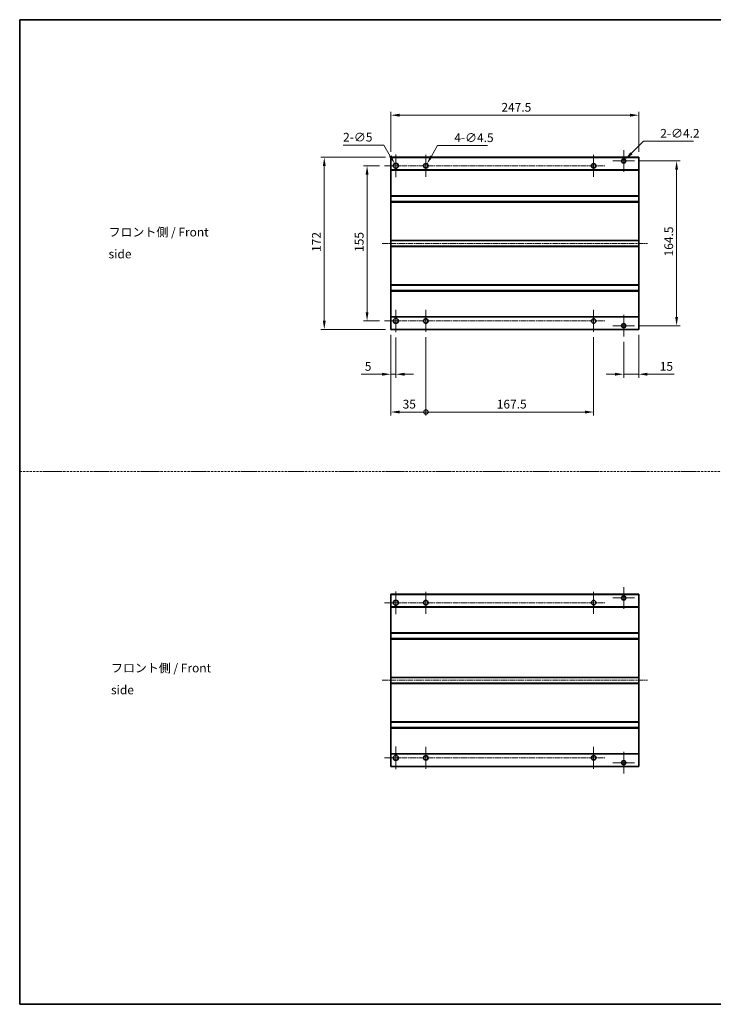
# Model space of a CAD drawing. Units: millimetres. Extents: x 3 to 8675, y 0 to 1124.
# Drawn here: x 3747 to 4440, y 0 to 984 of the extents above; entities that cross this region are included whole.
import ezdxf

# ---------------------------------------------------------------- set-up
doc = ezdxf.new("R2010")
doc.units = ezdxf.units.MM
doc.linetypes.add('CHAIN', pattern=[0.3543, 0.2362, -0.0295, 0.0591, -0.0295])
doc.linetypes.add('DASH_DOT', pattern=[0.37, 0.24, -0.06, 0.01, -0.06])
for name, color, linetype, lineweight in [('Border (ISO)', 7, 'Continuous', 35), ('Dimension (ISO)', 7, 'Continuous', 18), ('Dimension (ISO) @ 1', 7, 'Continuous', 18), ('Sketch Geometry (ISO)', 7, 'Continuous', 18), ('Symbol (ISO)', 7, 'Continuous', 18), ('Visible (ISO)', 7, 'Continuous', 35), ('Visible Narrow (ISO)', 7, 'Continuous', 25)]:
    doc.layers.add(name, color=color, linetype=linetype, lineweight=lineweight)
doc.layers.add('Center Mark (ISO)', color=7, linetype='Continuous', lineweight=18, true_color=0x80ffff)
doc.layers.add('Centerline (ISO)', color=7, linetype='Continuous', lineweight=18, true_color=0x80ffff)
doc.styles.add('Note Text (TK)', font='MS PGothic.ttf')
doc.dimstyles.new('Default - Method 1b (TK)', dxfattribs={"dimscale": 3, "dimtxt": 2.5, "dimasz": 2.5, "dimexe": 1, "dimexo": 1.5, "dimgap": 1, "dimtad": 1, "dimtoh": 1, "dimrnd": 1e-08, "dimdsep": 46, "dimtxsty": 'Note Text (TK)', "dimcen": 0.09, "dimdle": 5, "dimclrd": 100, "dimclre": 100, "dimclrt": 7, "dimadec": 1, "dimazin": 1, "dimtfac": 1, "dimtmove": 0, "dimatfit": 3, "dimfxl": 0, "dimtolj": 1, "dimlwd": -1, "dimlwe": -1, "dimarcsym": 0})

# ---------------------------------------------------------------- blocks, each defined once
blk = doc.blocks.new('図面枠 tk図枠')
at = {"layer": 'Border (ISO)'}
for p, q in [((14.5, 289), (405.5, 289)), ((14.5, 289), (14.5, 8)), ((405.5, 289), (405.5, 8)), ((14.5, 8), (405.5, 8))]:
    blk.add_line(p, q, dxfattribs=at)
blk = doc.blocks.new('*D96')
at = {"layer": 'Defpoints', "color": 0, "transparency": 16777216}
for p in [(4365.23, 888.12), (4117.73, 846.12), (4365.23, 846.12)]:
    blk.add_point(p, dxfattribs=at)
at = {"layer": 'Dimension (ISO)', "color": 100, "transparency": 16777216}
for p, q in [((4117.73, 851.37), (4117.73, 891.62)), ((4126.48, 888.12), (4356.48, 888.12)), ((4365.23, 851.37), (4365.23, 891.62))]:
    blk.add_line(p, q, dxfattribs=at)
for points in [[(4126.48, 889.58), (4126.48, 886.66), (4117.73, 888.12)], [(4356.48, 889.58), (4356.48, 886.66), (4365.23, 888.12)]]:
    blk.add_solid(points, dxfattribs=at)
at = {"layer": 'Dimension (ISO)', "color": 7, "transparency": 16777216, "insert": (4228.11, 896), "char_height": 8.75, "attachment_point": 4, "style": 'Note Text (TK)'}
blk.add_mtext('\\A1;247.5', dxfattribs=at)
blk = doc.blocks.new('*D97')
at = {"layer": 'Defpoints', "color": 0, "transparency": 16777216}
for p in [(4121.48, 839.79), (4123.98, 835.46)]:
    blk.add_point(p, dxfattribs=at)
at = {"layer": 'Dimension (ISO)', "color": 100, "transparency": 16777216}
for p, q in [((4070.01, 858.26), (4110.82, 858.26)), ((4110.82, 858.26), (4117.11, 847.36)), ((4122.42, 837.62), (4123.05, 837.62)), ((4122.73, 837.31), (4122.73, 837.94))]:
    blk.add_line(p, q, dxfattribs=at)
blk.add_solid([(4118.37, 848.09), (4115.84, 846.63), (4121.48, 839.79)], dxfattribs=at)
at = {"layer": 'Dimension (ISO)', "color": 7, "transparency": 16777216, "insert": (4070.01, 866.14), "char_height": 8.75, "attachment_point": 4, "style": 'Note Text (TK)'}
blk.add_mtext('\\A1;\\fＭＳ Ｐゴシック|b0|i0;\\H8.7500;2-∅5', dxfattribs=at)
blk = doc.blocks.new('*D98')
at = {"layer": 'Defpoints', "color": 0, "transparency": 16777216}
for p in [(4153.86, 839.57), (4151.61, 835.67)]:
    blk.add_point(p, dxfattribs=at)
at = {"layer": 'Dimension (ISO)', "color": 100, "transparency": 16777216}
for p, q in [((4164.39, 857.81), (4158.23, 847.15)), ((4214.37, 857.81), (4164.39, 857.81)), ((4152.42, 837.62), (4153.05, 837.62)), ((4152.73, 837.31), (4152.73, 837.94))]:
    blk.add_line(p, q, dxfattribs=at)
blk.add_solid([(4156.97, 847.88), (4159.5, 846.42), (4153.86, 839.57)], dxfattribs=at)
at = {"layer": 'Dimension (ISO)', "color": 7, "transparency": 16777216, "insert": (4181.07, 865.68), "char_height": 8.75, "attachment_point": 4, "style": 'Note Text (TK)'}
blk.add_mtext('\\A1;\\fＭＳ Ｐゴシック|b0|i0;\\H8.7500;4-∅4.5', dxfattribs=at)
blk = doc.blocks.new('*D99')
at = {"layer": 'Defpoints', "color": 0, "transparency": 16777216}
for p in [(4348.75, 840.89), (4351.72, 843.86)]:
    blk.add_point(p, dxfattribs=at)
at = {"layer": 'Dimension (ISO)', "color": 100, "transparency": 16777216}
for p, q in [((4369.98, 862.12), (4357.9, 850.04)), ((4419.87, 862.12), (4369.98, 862.12)), ((4349.92, 842.37), (4350.55, 842.37)), ((4350.23, 842.06), (4350.23, 842.69))]:
    blk.add_line(p, q, dxfattribs=at)
blk.add_solid([(4356.87, 851.07), (4358.94, 849.01), (4351.72, 843.86)], dxfattribs=at)
at = {"layer": 'Dimension (ISO)', "color": 7, "transparency": 16777216, "insert": (4386.76, 869.99), "char_height": 8.75, "attachment_point": 4, "style": 'Note Text (TK)'}
blk.add_mtext('\\A1;\\fＭＳ Ｐゴシック|b0|i0;\\H8.7500;2-∅4.2', dxfattribs=at)
blk = doc.blocks.new('*D100')
at = {"layer": 'Defpoints', "color": 0, "transparency": 16777216}
for p in [(4111.48, 837.62), (4093.98, 682.62), (4111.48, 682.62)]:
    blk.add_point(p, dxfattribs=at)
at = {"layer": 'Dimension (ISO)', "color": 100, "transparency": 16777216}
for p, q in [((4106.23, 837.62), (4090.48, 837.62)), ((4093.98, 828.87), (4093.98, 691.37)), ((4106.23, 682.62), (4090.48, 682.62))]:
    blk.add_line(p, q, dxfattribs=at)
for points in [[(4092.52, 828.87), (4095.44, 828.87), (4093.98, 837.62)], [(4092.52, 691.37), (4095.44, 691.37), (4093.98, 682.62)]]:
    blk.add_solid(points, dxfattribs=at)
at = {"layer": 'Dimension (ISO)', "color": 7, "transparency": 16777216, "insert": (4086.11, 751.57), "char_height": 8.75, "attachment_point": 4, "rotation": 90, "style": 'Note Text (TK)'}
blk.add_mtext('\\A1;155', dxfattribs=at)
blk = doc.blocks.new('*D81')
at = {"layer": 'Defpoints', "color": 0, "transparency": 16777216}
for p in [(4117.73, 846.12), (4051.23, 674.12), (4117.73, 674.12)]:
    blk.add_point(p, dxfattribs=at)
at = {"layer": 'Dimension (ISO)', "color": 100, "transparency": 16777216}
for p, q in [((4112.48, 846.12), (4047.73, 846.12)), ((4051.23, 837.37), (4051.23, 682.87)), ((4112.48, 674.12), (4047.73, 674.12))]:
    blk.add_line(p, q, dxfattribs=at)
for points in [[(4049.77, 837.37), (4052.69, 837.37), (4051.23, 846.12)], [(4049.77, 682.87), (4052.69, 682.87), (4051.23, 674.12)]]:
    blk.add_solid(points, dxfattribs=at)
at = {"layer": 'Dimension (ISO)', "color": 7, "transparency": 16777216, "insert": (4043.36, 751.57), "char_height": 8.75, "attachment_point": 4, "rotation": 90, "style": 'Note Text (TK)'}
blk.add_mtext('\\A1;172', dxfattribs=at)
blk = doc.blocks.new('*D82')
at = {"layer": 'Defpoints', "color": 0, "transparency": 16777216}
for p in [(4117.73, 674.12), (4122.73, 671.37), (4122.73, 629.37)]:
    blk.add_point(p, dxfattribs=at)
at = {"layer": 'Dimension (ISO)', "color": 100, "transparency": 16777216}
for p, q in [((4117.73, 668.87), (4117.73, 625.87)), ((4122.73, 666.12), (4122.73, 625.87)), ((4108.98, 629.37), (4088.16, 629.37)), ((4122.73, 629.37), (4117.73, 629.37)), ((4131.48, 629.37), (4140.23, 629.37))]:
    blk.add_line(p, q, dxfattribs=at)
for points in [[(4108.98, 630.83), (4108.98, 627.91), (4117.73, 629.37)], [(4131.48, 630.83), (4131.48, 627.91), (4122.73, 629.37)]]:
    blk.add_solid(points, dxfattribs=at)
at = {"layer": 'Dimension (ISO)', "color": 7, "transparency": 16777216, "insert": (4091.66, 637.25), "char_height": 8.75, "attachment_point": 4, "style": 'Note Text (TK)'}
blk.add_mtext('\\A1;5', dxfattribs=at)
blk = doc.blocks.new('_DotSmall')
at = {"color": 0, "linetype": 'ByBlock', "const_width": 0.5}
blk.add_lwpolyline([(-0.0625, 0, 1), (0.0625, 0, 1)], format="xyb", close=True, dxfattribs=at)
blk = doc.blocks.new('*D83')
at = {"layer": 'Defpoints', "color": 0, "transparency": 16777216}
for p in [(4117.73, 674.12), (4152.73, 671.62), (4152.73, 591.62)]:
    blk.add_point(p, dxfattribs=at)
at = {"layer": 'Dimension (ISO)', "color": 100, "transparency": 16777216}
for p, q in [((4117.73, 668.87), (4117.73, 588.12)), ((4152.73, 666.37), (4152.73, 588.12)), ((4126.48, 591.62), (4152.73, 591.62))]:
    blk.add_line(p, q, dxfattribs=at)
blk.add_solid([(4126.48, 593.08), (4126.48, 590.16), (4117.73, 591.62)], dxfattribs=at)
at = {"layer": 'Dimension (ISO)', "color": 100, "transparency": 16777216, "xscale": 8.75, "yscale": 8.75, "zscale": 8.75}
blk.add_blockref('_DotSmall', (4152.73, 591.62), dxfattribs=at)
at = {"layer": 'Dimension (ISO)', "color": 7, "transparency": 16777216, "insert": (4129.48, 599.5), "char_height": 8.75, "attachment_point": 4, "style": 'Note Text (TK)'}
blk.add_mtext('\\A1;35', dxfattribs=at)
blk = doc.blocks.new('*D84')
at = {"layer": 'Defpoints', "color": 0, "transparency": 16777216}
for p in [(4152.73, 671.62), (4320.23, 671.62), (4320.23, 591.62)]:
    blk.add_point(p, dxfattribs=at)
at = {"layer": 'Dimension (ISO)', "color": 100, "transparency": 16777216}
for p, q in [((4152.73, 666.37), (4152.73, 588.12)), ((4320.23, 666.37), (4320.23, 588.12)), ((4152.73, 591.62), (4311.48, 591.62))]:
    blk.add_line(p, q, dxfattribs=at)
blk.add_solid([(4311.48, 593.08), (4311.48, 590.16), (4320.23, 591.62)], dxfattribs=at)
at = {"layer": 'Dimension (ISO)', "color": 100, "transparency": 16777216, "xscale": 8.75, "yscale": 8.75, "zscale": 8.75, "rotation": 180}
blk.add_blockref('_DotSmall', (4152.73, 591.62), dxfattribs=at)
at = {"layer": 'Dimension (ISO)', "color": 7, "transparency": 16777216, "insert": (4223.49, 599.5), "char_height": 8.75, "attachment_point": 4, "style": 'Note Text (TK)'}
blk.add_mtext('\\A1;167.5', dxfattribs=at)
blk = doc.blocks.new('*D85')
at = {"layer": 'Defpoints', "color": 0, "transparency": 16777216}
for p in [(4365.23, 674.12), (4350.23, 667.02), (4365.23, 629.37)]:
    blk.add_point(p, dxfattribs=at)
at = {"layer": 'Dimension (ISO)', "color": 100, "transparency": 16777216}
for p, q in [((4365.23, 668.87), (4365.23, 625.87)), ((4350.23, 661.77), (4350.23, 625.87)), ((4341.48, 629.37), (4332.73, 629.37)), ((4350.23, 629.37), (4365.23, 629.37)), ((4373.98, 629.37), (4400.47, 629.37))]:
    blk.add_line(p, q, dxfattribs=at)
for points in [[(4341.48, 630.83), (4341.48, 627.91), (4350.23, 629.37)], [(4373.98, 630.83), (4373.98, 627.91), (4365.23, 629.37)]]:
    blk.add_solid(points, dxfattribs=at)
at = {"layer": 'Dimension (ISO)', "color": 7, "transparency": 16777216, "insert": (4386.23, 637.25), "char_height": 8.75, "attachment_point": 4, "style": 'Note Text (TK)'}
blk.add_mtext('\\A1;15', dxfattribs=at)
blk = doc.blocks.new('*D86')
at = {"layer": 'Defpoints', "color": 0, "transparency": 16777216}
for p in [(4361.08, 842.37), (4361.08, 677.87), (4403.08, 677.87)]:
    blk.add_point(p, dxfattribs=at)
at = {"layer": 'Dimension (ISO)', "color": 100, "transparency": 16777216}
for p, q in [((4366.33, 842.37), (4406.58, 842.37)), ((4403.08, 833.62), (4403.08, 686.62)), ((4366.33, 677.87), (4406.58, 677.87))]:
    blk.add_line(p, q, dxfattribs=at)
for points in [[(4401.62, 833.62), (4404.54, 833.62), (4403.08, 842.37)], [(4401.62, 686.62), (4404.54, 686.62), (4403.08, 677.87)]]:
    blk.add_solid(points, dxfattribs=at)
at = {"layer": 'Dimension (ISO)', "color": 7, "transparency": 16777216, "insert": (4395.21, 747.09), "char_height": 8.75, "attachment_point": 4, "rotation": 90, "style": 'Note Text (TK)'}
blk.add_mtext('\\A1;164.5', dxfattribs=at)

msp = doc.modelspace()

# ---------------------------------------------------------------- linework, layer by layer
at = {"layer": 'Center Mark (ISO)', "linetype": 'CHAIN', "ltscale": 7.143376}
for p, q in [((4122.7322, 848.8704), (4122.7322, 826.3704)), ((4122.7322, 693.8704), (4122.7322, 671.3704)), ((4122.7322, 412.38), (4122.7322, 389.88)), ((4122.7322, 257.38), (4122.7322, 234.88))]:
    msp.add_line(p, q, dxfattribs=at)
at = {"layer": 'Center Mark (ISO)', "linetype": 'CHAIN', "ltscale": 6.984632}
for p, q in [((4152.7322, 848.6204), (4152.7322, 826.6204)), ((4320.2322, 848.6204), (4320.2322, 826.6204)), ((4152.7322, 693.6204), (4152.7322, 671.6204)), ((4320.2322, 693.6204), (4320.2322, 671.6204)), ((4152.7322, 412.13), (4152.7322, 390.13)), ((4320.2322, 412.13), (4320.2322, 390.13)), ((4152.7322, 257.13), (4152.7322, 235.13)), ((4320.2322, 257.13), (4320.2322, 235.13))]:
    msp.add_line(p, q, dxfattribs=at)
at = {"layer": 'Center Mark (ISO)', "linetype": 'CHAIN', "ltscale": 6.889386}
for p, q in [((4350.2322, 853.2204), (4350.2322, 831.5204)), ((4361.0822, 842.3704), (4339.3822, 842.3704)), ((4350.2322, 688.7204), (4350.2322, 667.0204)), ((4361.0822, 677.8704), (4339.3822, 677.8704)), ((4350.2322, 416.73), (4350.2322, 395.03)), ((4361.0822, 405.88), (4339.3822, 405.88)), ((4350.2322, 252.23), (4350.2322, 230.53)), ((4361.0822, 241.38), (4339.3822, 241.38))]:
    msp.add_line(p, q, dxfattribs=at)
at = {"layer": 'Centerline (ISO)', "linetype": 'CHAIN', "ltscale": 23.990969}
for p, q in [((4111.4822, 837.6204), (4331.2322, 837.6204)), ((4108.9822, 760.1204), (4373.9822, 760.1204)), ((4111.4822, 682.6204), (4331.2322, 682.6204)), ((4111.4822, 401.13), (4331.2322, 401.13)), ((4108.9822, 323.63), (4373.9822, 323.63)), ((4111.4822, 246.13), (4331.2322, 246.13))]:
    msp.add_line(p, q, dxfattribs=at)
at = {"layer": 'Sketch Geometry (ISO)', "color": 4, "linetype": 'DASH_DOT', "lineweight": 18, "ltscale": 9.032109, "true_color": 0x00ffff}
msp.add_line((3747.0761, 532.2007), (5115.5761, 532.2007), dxfattribs=at)
at = {"layer": 'Visible (ISO)'}
for p, q in [((4117.7322, 846.1204), (4365.2322, 846.1204)), ((4117.7322, 845.8204), (4117.7322, 846.1204)), ((4117.7322, 845.8204), (4117.7322, 833.6204)), ((4365.2322, 846.1204), (4365.2322, 845.8204)), ((4365.2322, 833.6204), (4365.2322, 845.8204)), ((4117.7322, 833.1204), (4117.7322, 833.6204)), ((4117.7322, 833.6204), (4365.2322, 833.6204)), ((4117.7322, 833.1204), (4117.7322, 807.8704)), ((4365.2322, 833.6204), (4365.2322, 833.1204)), ((4365.2322, 807.8704), (4365.2322, 833.1204)), ((4117.7322, 807.3704), (4117.7322, 807.8704)), ((4117.7322, 807.3704), (4117.7322, 801.8704)), ((4117.7322, 807.3704), (4365.2322, 807.3704)), ((4365.2322, 807.8704), (4365.2322, 807.3704)), ((4365.2322, 801.8704), (4365.2322, 807.3704)), ((4117.7322, 801.8704), (4365.2322, 801.8704)), ((4117.7322, 801.3704), (4117.7322, 801.8704)), ((4117.7322, 801.3704), (4117.7322, 763.3704)), ((4365.2322, 801.8704), (4365.2322, 801.3704)), ((4365.2322, 763.3704), (4365.2322, 801.3704)), ((4117.7322, 762.8704), (4117.7322, 763.3704)), ((4117.7322, 762.8704), (4117.7322, 757.3704)), ((4117.7322, 762.8704), (4365.2322, 762.8704)), ((4117.7322, 757.3704), (4365.2322, 757.3704)), ((4117.7322, 756.8704), (4117.7322, 757.3704)), ((4365.2322, 763.3704), (4365.2322, 762.8704)), ((4365.2322, 757.3704), (4365.2322, 762.8704)), ((4365.2322, 757.3704), (4365.2322, 756.8704)), ((4117.7322, 756.8704), (4117.7322, 718.8704)), ((4365.2322, 718.8704), (4365.2322, 756.8704)), ((4117.7322, 718.3704), (4117.7322, 718.8704)), ((4117.7322, 718.3704), (4117.7322, 712.8704)), ((4117.7322, 718.3704), (4365.2322, 718.3704)), ((4365.2322, 718.8704), (4365.2322, 718.3704)), ((4365.2322, 712.8704), (4365.2322, 718.3704)), ((4117.7322, 712.8704), (4365.2322, 712.8704)), ((4117.7322, 712.3704), (4117.7322, 712.8704)), ((4117.7322, 712.3704), (4117.7322, 687.1204)), ((4365.2322, 712.8704), (4365.2322, 712.3704)), ((4365.2322, 687.1204), (4365.2322, 712.3704)), ((4117.7322, 686.6204), (4117.7322, 687.1204)), ((4117.7322, 686.6204), (4117.7322, 674.4204)), ((4117.7322, 686.6204), (4365.2322, 686.6204)), ((4365.2322, 687.1204), (4365.2322, 686.6204)), ((4365.2322, 674.4204), (4365.2322, 686.6204)), ((4117.7322, 674.1204), (4117.7322, 674.4204)), ((4117.7322, 674.1204), (4365.2322, 674.1204)), ((4365.2322, 674.4204), (4365.2322, 674.1204)), ((4117.7322, 409.63), (4365.2322, 409.63)), ((4117.7322, 409.33), (4117.7322, 409.63)), ((4117.7322, 409.33), (4117.7322, 397.13)), ((4365.2322, 409.63), (4365.2322, 409.33)), ((4365.2322, 397.13), (4365.2322, 409.33)), ((4117.7322, 396.63), (4117.7322, 397.13)), ((4117.7322, 397.13), (4365.2322, 397.13)), ((4117.7322, 396.63), (4117.7322, 371.38)), ((4365.2322, 397.13), (4365.2322, 396.63)), ((4365.2322, 371.38), (4365.2322, 396.63)), ((4117.7322, 370.88), (4117.7322, 371.38)), ((4117.7322, 370.88), (4117.7322, 365.38)), ((4117.7322, 370.88), (4365.2322, 370.88)), ((4117.7322, 365.38), (4365.2322, 365.38)), ((4117.7322, 364.88), (4117.7322, 365.38)), ((4117.7322, 364.88), (4117.7322, 326.88)), ((4365.2322, 371.38), (4365.2322, 370.88)), ((4365.2322, 365.38), (4365.2322, 370.88)), ((4365.2322, 365.38), (4365.2322, 364.88)), ((4365.2322, 326.88), (4365.2322, 364.88)), ((4117.7322, 326.38), (4117.7322, 326.88)), ((4117.7322, 326.38), (4117.7322, 320.88)), ((4117.7322, 326.38), (4365.2322, 326.38)), ((4365.2322, 326.88), (4365.2322, 326.38)), ((4365.2322, 320.88), (4365.2322, 326.38)), ((4117.7322, 320.88), (4365.2322, 320.88)), ((4117.7322, 320.38), (4117.7322, 320.88)), ((4117.7322, 320.38), (4117.7322, 282.38)), ((4365.2322, 320.88), (4365.2322, 320.38)), ((4365.2322, 282.38), (4365.2322, 320.38)), ((4117.7322, 281.88), (4117.7322, 282.38)), ((4117.7322, 281.88), (4117.7322, 276.38)), ((4117.7322, 281.88), (4365.2322, 281.88)), ((4117.7322, 276.38), (4365.2322, 276.38)), ((4117.7322, 275.88), (4117.7322, 276.38)), ((4117.7322, 275.88), (4117.7322, 250.63)), ((4365.2322, 282.38), (4365.2322, 281.88)), ((4365.2322, 276.38), (4365.2322, 281.88)), ((4365.2322, 276.38), (4365.2322, 275.88)), ((4365.2322, 250.63), (4365.2322, 275.88)), ((4117.7322, 250.13), (4117.7322, 250.63)), ((4117.7322, 250.13), (4117.7322, 237.93)), ((4117.7322, 250.13), (4365.2322, 250.13)), ((4365.2322, 250.63), (4365.2322, 250.13)), ((4365.2322, 237.93), (4365.2322, 250.13)), ((4117.7322, 237.63), (4117.7322, 237.93)), ((4117.7322, 237.63), (4365.2322, 237.63)), ((4365.2322, 237.93), (4365.2322, 237.63))]:
    msp.add_line(p, q, dxfattribs=at)
for centre, radius in [((4122.7322, 837.6204), 2.5), ((4152.7322, 837.6204), 2.25), ((4320.2322, 837.6204), 2.25), ((4350.2322, 842.3704), 2.1), ((4122.7322, 682.6204), 2.5), ((4152.7322, 682.6204), 2.25), ((4320.2322, 682.6204), 2.25), ((4350.2322, 677.8704), 2.1), ((4122.7322, 401.13), 2.5), ((4152.7322, 401.13), 2.25), ((4320.2322, 401.13), 2.25), ((4350.2322, 405.88), 2.1), ((4122.7322, 246.13), 2.5), ((4152.7322, 246.13), 2.25), ((4320.2322, 246.13), 2.25), ((4350.2322, 241.38), 2.1)]:
    msp.add_circle(centre, radius, dxfattribs=at)
at = {"layer": 'Visible Narrow (ISO)'}
for p, q in [((4117.7322, 845.8204), (4365.2322, 845.8204)), ((4117.7322, 833.1204), (4365.2322, 833.1204)), ((4117.7322, 807.8704), (4365.2322, 807.8704)), ((4117.7322, 801.3704), (4365.2322, 801.3704)), ((4117.7322, 763.3704), (4365.2322, 763.3704)), ((4117.7322, 756.8704), (4365.2322, 756.8704)), ((4117.7322, 718.8704), (4365.2322, 718.8704)), ((4117.7322, 712.3704), (4365.2322, 712.3704)), ((4117.7322, 687.1204), (4365.2322, 687.1204)), ((4117.7322, 674.4204), (4365.2322, 674.4204)), ((4117.7322, 409.33), (4365.2322, 409.33)), ((4117.7322, 396.63), (4365.2322, 396.63)), ((4117.7322, 371.38), (4365.2322, 371.38)), ((4117.7322, 364.88), (4365.2322, 364.88)), ((4117.7322, 326.88), (4365.2322, 326.88)), ((4117.7322, 320.38), (4365.2322, 320.38)), ((4117.7322, 282.38), (4365.2322, 282.38)), ((4117.7322, 275.88), (4365.2322, 275.88)), ((4117.7322, 250.63), (4365.2322, 250.63)), ((4117.7322, 237.93), (4365.2322, 237.93))]:
    msp.add_line(p, q, dxfattribs=at)

# ---------------------------------------------------------------- block references
at = {"xscale": 3.5, "yscale": 3.5, "zscale": 3.5}
msp.add_blockref('図面枠 tk図枠', (3696.326, -27.9827), dxfattribs=at)

# ---------------------------------------------------------------- texts
at = {"layer": 'Symbol (ISO)', "color": 7, "char_height": 8.75, "width": 124.700292, "attachment_point": 4, "line_spacing_factor": 1.5, "style": 'Note Text (TK)'}
for insert in [(3835.8426, 760.4323), (3838.2603, 325.0091)]:
    msp.add_mtext('{\\fＭＳ Ｐゴシック|b0|i0;フロント側 / Front side}', dxfattribs=dict(at, insert=insert))

# ---------------------------------------------------------------- dimensions: what is measured, and where the dimension line sits
at = {"layer": 'Dimension (ISO) @ 1', "color": 100, "true_color": 0x00ff3f}
for base, p1, p2, angle, override, picture, middle in [((4365.2322, 888.1204), (4117.7322, 846.1204), (4365.2322, 846.1204), 180, {"dimscale": 1, "dimtxt": 8.75, "dimasz": 8.75, "dimexe": 3.5, "dimexo": 5.25, "dimgap": 3.5, "dimtoh": 0, "dimdec": 2, "dimcen": 0.315, "dimtol": 0, "dimlim": 0, "dimtp": 0, "dimtm": 0, "dimtdec": 2, "dimtix": 0, "dimtofl": 0, "dimtmove": 0, "dimatfit": 1}, '*D96', (4241.4822, 888.1204)), ((4051.2322, 674.1204), (4117.7322, 846.1204), (4117.7322, 674.1204), 270, {"dimscale": 1, "dimtxt": 8.75, "dimasz": 8.75, "dimexe": 3.5, "dimexo": 5.25, "dimgap": 3.5, "dimtoh": 0, "dimdec": 2, "dimcen": 0.315, "dimtol": 0, "dimlim": 0, "dimtp": 0, "dimtm": 0, "dimtdec": 2, "dimtix": 0, "dimtofl": 0, "dimtmove": 0, "dimatfit": 1}, '*D81', (4051.2322, 760.1204)), ((4093.9822, 682.6204), (4111.4822, 837.6204), (4111.4822, 682.6204), 270, {"dimscale": 1, "dimtxt": 8.75, "dimasz": 8.75, "dimexe": 3.5, "dimexo": 5.25, "dimgap": 3.5, "dimtoh": 0, "dimdec": 2, "dimcen": 0.315, "dimtol": 0, "dimlim": 0, "dimtp": 0, "dimtm": 0, "dimtdec": 2, "dimtix": 0, "dimtofl": 0, "dimtmove": 0, "dimatfit": 1}, '*D100', (4093.9822, 760.1204)), ((4403.0822, 677.8704), (4361.0822, 842.3704), (4361.0822, 677.8704), 90, {"dimscale": 1, "dimtxt": 8.75, "dimasz": 8.75, "dimexe": 3.5, "dimexo": 5.25, "dimgap": 3.5, "dimtoh": 0, "dimdec": 2, "dimcen": 0.315, "dimtol": 0, "dimlim": 0, "dimtp": 0, "dimtm": 0, "dimtdec": 2, "dimtix": 0, "dimtofl": 0, "dimtmove": 0, "dimatfit": 1}, '*D86', (4403.0822, 760.1204)), ((4122.7322, 629.3704), (4117.7322, 674.1204), (4122.7322, 671.3704), 180, {"dimscale": 1, "dimtxt": 8.75, "dimasz": 8.75, "dimexe": 3.5, "dimexo": 5.25, "dimgap": 3.5, "dimtoh": 0, "dimdec": 2, "dimcen": 0.315, "dimtol": 0, "dimlim": 0, "dimtp": 0, "dimtm": 0, "dimtdec": 2, "dimtix": 0, "dimtofl": 1, "dimtmove": 0, "dimatfit": 1}, '*D82', (4094.1967, 629.3704)), ((4152.7322, 591.6204), (4117.7322, 674.1204), (4152.7322, 671.6204), 180, {"dimscale": 1, "dimtxt": 8.75, "dimasz": 8.75, "dimexe": 3.5, "dimexo": 5.25, "dimgap": 3.5, "dimtoh": 0, "dimdec": 2, "dimblk2": 'DotSmall', "dimsah": 1, "dimcen": 0.315, "dimdle": 0, "dimtol": 0, "dimlim": 0, "dimtp": 0, "dimtm": 0, "dimtdec": 2, "dimtix": 0, "dimtofl": 0, "dimtmove": 0, "dimatfit": 1}, '*D83', (4135.1972, 591.6204)), ((4320.2322, 591.6204), (4152.7322, 671.6204), (4320.2322, 671.6204), 180, {"dimscale": 1, "dimtxt": 8.75, "dimasz": 8.75, "dimexe": 3.5, "dimexo": 5.25, "dimgap": 3.5, "dimtoh": 0, "dimdec": 2, "dimblk1": 'DotSmall', "dimsah": 1, "dimcen": 0.315, "dimdle": 0, "dimtol": 0, "dimlim": 0, "dimtp": 0, "dimtm": 0, "dimtdec": 2, "dimtix": 0, "dimtofl": 0, "dimtmove": 0, "dimatfit": 1}, '*D84', (4236.5172, 591.6204)), ((4365.2322, 629.3704), (4350.2322, 667.0204), (4365.2322, 674.1204), 180, {"dimscale": 1, "dimtxt": 8.75, "dimasz": 8.75, "dimexe": 3.5, "dimexo": 5.25, "dimgap": 3.5, "dimtoh": 0, "dimdec": 2, "dimcen": 0.315, "dimtol": 0, "dimlim": 0, "dimtp": 0, "dimtm": 0, "dimtdec": 2, "dimtix": 0, "dimtofl": 1, "dimtmove": 0, "dimatfit": 1}, '*D85', (4391.6015, 629.3704))]:
    dim = msp.add_linear_dim(base=base, p1=p1, p2=p2, angle=angle, dimstyle='Default - Method 1b (TK)', override=override, dxfattribs=at)
    dim.commit()
    dim.dimension.update_dxf_attribs({"geometry": picture, "text_midpoint": middle, "dimtype": 128})
for p1, p2, text, picture, middle in [((4348.7473, 840.8855), (4351.7171, 843.8553), '\\fＭＳ Ｐゴシック|b0|i0;\\H8.7500;2-<>', '*D99', (4403.3124, 862.1179)), ((4123.9822, 835.4554), (4121.4822, 839.7855), '\\fＭＳ Ｐゴシック|b0|i0;\\H8.7500;2-<>', '*D97', (4082.0881, 858.2608)), ((4151.6072, 835.6719), (4153.8572, 839.569), '\\fＭＳ Ｐゴシック|b0|i0;\\H8.7500;4-<>', '*D98', (4197.7201, 857.8078))]:
    dim = msp.add_diameter_dim_2p(p1=p1, p2=p2, text=text, dimstyle='Default - Method 1b (TK)', override={"dimscale": 1, "dimtxt": 8.75, "dimasz": 8.75, "dimexe": 3.5, "dimexo": 5.25, "dimgap": 3.5, "dimtih": 1, "dimdec": 2, "dimlfac": 1, "dimcen": 0.315, "dimtol": 0, "dimlim": 0, "dimtp": 0, "dimtm": 0, "dimtdec": 2, "dimtix": 0, "dimtofl": 0, "dimtmove": 0, "dimatfit": 3}, dxfattribs=at)
    dim.commit()
    dim.dimension.update_dxf_attribs({"geometry": picture, "text_midpoint": middle, "dimtype": 131})

doc.saveas('drawing.dxf')
